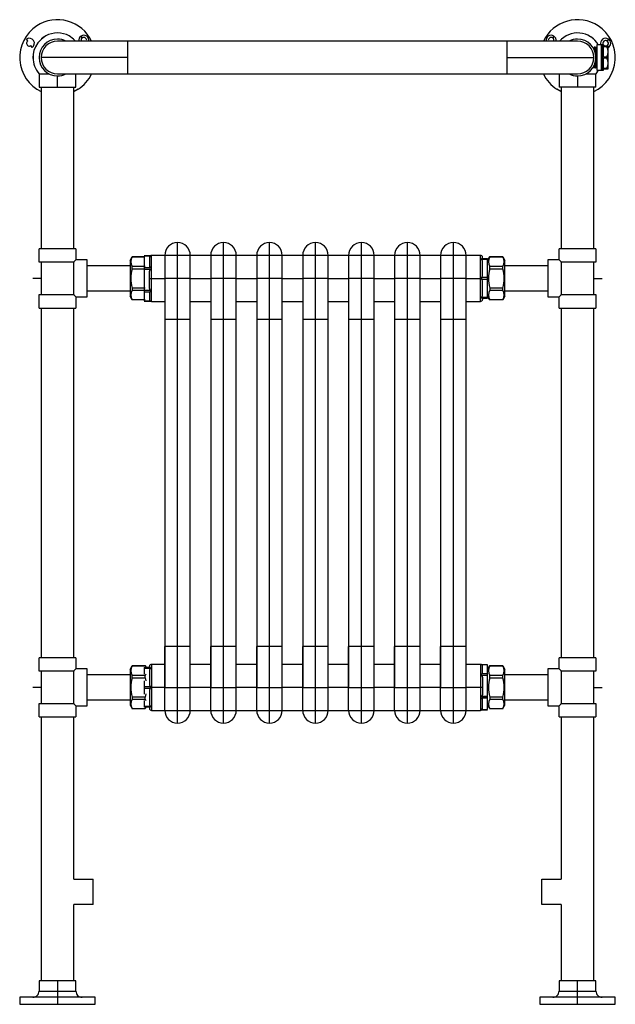
# Model space of a CAD drawing. Units: millimetres. Extents: x -37 to 546, y 0 to 963.
import ezdxf

# ---------------------------------------------------------------- set-up
doc = ezdxf.new("R2010")
doc.units = ezdxf.units.MM

msp = doc.modelspace()

# ---------------------------------------------------------------- linework, layer by layer
at = {"color": 7, "linetype": 'Continuous', "lineweight": 25}
for p, q in [((-29.04, 942.24), (-30.24, 944.08)), ((-11.72, 946.88), (-13.13, 946.09)), ((24.33, 945.18), (23.12, 947.02)), ((485.88, 947.02), (484.67, 945.18)), ((522.13, 946.09), (520.72, 946.88)), ((539.24, 944.08), (538.04, 942.24)), ((-24.82, 935.79), (-26.03, 937.63)), ((69, 942), (0, 942)), ((509, 942), (69, 942)), ((69, 910), (69, 942)), ((440, 910), (440, 942)), ((525, 934.08), (525, 935.22)), ((526.52, 935.25), (526.49, 935.25)), ((527.99, 935.18), (528, 935.12)), ((534.5, 938.5), (528, 938.5)), ((528, 938.5), (528, 913.5)), ((532.5, 913.5), (532.5, 938.5)), ((533, 938.5), (533, 913.5)), ((534.5, 937), (534.5, 938.5)), ((535.03, 937.63), (534.5, 938.09)), ((539, 937), (534.5, 937)), ((534.5, 936.64), (537.5, 936.64)), ((534.5, 926.36), (534.5, 936.64)), ((535.03, 937.63), (534.62, 937)), ((537.5, 937), (537.5, 936.64)), ((539, 915), (539, 937)), ((-23.77, 929.27), (-23.89, 924.5)), ((69, 926), (-16, 926)), ((440, 926), (525, 926)), ((537.5, 926.36), (534.5, 926.36)), ((534.5, 925.64), (537.5, 925.64)), ((534.5, 915.36), (534.5, 925.64)), ((537.5, 926.36), (537.5, 925.64)), ((525, 915.51), (525, 917.92)), ((525.02, 915.51), (525.01, 915.5)), ((525.73, 916.75), (525.77, 916.75)), ((526.52, 915.53), (526.51, 915.5)), ((527.27, 916.75), (527.23, 916.75)), ((528, 915.53), (527.99, 915.5)), ((537.5, 915.36), (534.5, 915.36)), ((534.5, 915), (539, 915)), ((534.5, 913.5), (534.5, 915)), ((537.5, 915.36), (537.5, 915)), ((-18.09, 910.26), (-17.9, 910.06)), ((-18, 910.13), (-18, 897)), ((-18, 910.13), (-8.49, 910.13)), ((0, 910), (440, 910)), ((0, 897), (0, 908)), ((18, 896.99), (18, 910)), ((440, 910), (509, 910)), ((491, 910), (491, 896.99)), ((509, 908), (509, 897)), ((517.49, 910.13), (527, 910.13)), ((526.9, 910.06), (527.09, 910.26)), ((529.38, 913.5), (527, 910.13)), ((527, 897), (527, 910.13)), ((527.99, 913.5), (534.5, 913.5)), ((-18, 897), (18, 897)), ((-16, 897), (-16, 739)), ((16, 739), (16, 897)), ((527, 897), (491, 897)), ((493, 897), (493, 739)), ((525, 739), (525, 897)), ((117.5, 310), (117.5, 745)), ((162.5, 310), (162.5, 745)), ((207.5, 310), (207.5, 745)), ((252.5, 310), (252.5, 745)), ((297.5, 310), (297.5, 745)), ((342.5, 310), (342.5, 745)), ((387.5, 310), (387.5, 745)), ((-18, 725.87), (-18, 739)), ((18, 739), (-18, 739)), ((18, 739), (18, 728)), ((90.95, 732.14), (84.99, 732.14)), ((414.01, 732.5), (91.99, 732.5)), ((92, 687.5), (92, 732.5)), ((105, 732.5), (105, 310)), ((130, 309.99), (130, 732.5)), ((150, 732.5), (150, 310)), ((175, 309.99), (175, 732.5)), ((195, 732.5), (195, 310)), ((220, 309.99), (220, 732.5)), ((240, 732.5), (240, 310)), ((265, 309.99), (265, 732.5)), ((285, 732.5), (285, 310)), ((310, 309.99), (310, 732.5)), ((330, 732.5), (330, 310)), ((355, 309.99), (355, 732.5)), ((375, 732.5), (375, 310)), ((400, 309.99), (400, 732.5)), ((414, 687.5), (414, 732.5)), ((527, 739), (491, 739)), ((491, 728), (491, 739)), ((527, 739), (527, 725.87)), ((15.87, 725.87), (-18, 725.87)), ((-16, 725.87), (-16, 694.13)), ((15.87, 694.13), (15.87, 725.87)), ((29, 728), (18, 728)), ((29, 692), (29, 728)), ((29, 722.5), (71, 722.5)), ((71, 727.5), (73.02, 731)), ((71, 727.5), (71, 692.5)), ((85, 731), (73.01, 731)), ((73.02, 730.97), (73.02, 731)), ((73.02, 730.97), (85, 730.97)), ((85, 731.8), (85, 688.06)), ((90.62, 731.8), (85, 731.8)), ((90, 729.71), (90, 722.59)), ((415.38, 729.51), (421, 729.51)), ((421, 728.52), (415.38, 728.52)), ((416, 729.5), (416, 730.21)), ((416, 714.28), (416, 725.29)), ((421, 727.5), (423.02, 731)), ((421, 690.54), (421, 729.51)), ((435.99, 731), (423.01, 731)), ((423.02, 730.97), (423.02, 731)), ((423.02, 730.97), (435.98, 730.97)), ((435.98, 731), (435.98, 730.97)), ((435.98, 731), (438, 727.5)), ((438, 692.5), (438, 727.5)), ((438, 722.5), (480, 722.5)), ((480, 728), (480, 692)), ((491, 728), (480, 728)), ((493.13, 725.87), (493.13, 694.13)), ((527, 725.87), (493.13, 725.87)), ((525, 694.13), (525, 725.87)), ((73.02, 719.46), (73.02, 721.51)), ((85.98, 721.51), (73.02, 721.51)), ((73.02, 719.46), (85, 719.46)), ((85, 720.5), (90.62, 720.5)), ((90.68, 718.84), (85, 718.84)), ((90.62, 718.7), (85, 718.7)), ((90, 702.28), (90, 714.99)), ((90.68, 718.84), (90.62, 718.7)), ((423.02, 719.46), (423.02, 721.51)), ((435.98, 721.51), (423.02, 721.51)), ((423.02, 719.46), (435.98, 719.46)), ((435.98, 719.46), (435.98, 721.51)), ((-16, 710), (-24, 710)), ((90, 710), (104.65, 710)), ((130, 710), (105, 710)), ((130.35, 710), (149.65, 710)), ((175, 710), (150, 710)), ((175.35, 710), (194.65, 710)), ((220, 710), (195, 710)), ((220.35, 710), (239.65, 710)), ((265, 710), (240, 710)), ((265.35, 710), (284.65, 710)), ((310, 710), (285, 710)), ((310.35, 710), (329.65, 710)), ((355, 710), (330, 710)), ((355.35, 710), (374.65, 710)), ((400, 710), (375, 710)), ((400.35, 710), (415.07, 710)), ((415.38, 711.06), (421, 711.06)), ((421, 709.06), (415.38, 709.06)), ((416, 694.78), (416, 705.82)), ((525, 710), (533, 710)), ((-18, 681), (-18, 694.13)), ((-18, 694.13), (15.87, 694.13)), ((71, 697.5), (29, 697.5)), ((73.02, 700.54), (73.02, 698.49)), ((85.98, 700.54), (73.02, 700.54)), ((73.02, 698.49), (85, 698.49)), ((85, 698.56), (90.62, 698.56)), ((85, 696.91), (90.62, 696.91)), ((90, 695.27), (90, 689.69)), ((423.02, 700.54), (423.02, 698.49)), ((435.98, 700.54), (423.02, 700.54)), ((423.02, 698.49), (435.98, 698.49)), ((435.98, 698.49), (435.98, 700.54)), ((480, 697.5), (438, 697.5)), ((493.13, 694.13), (527, 694.13)), ((527, 694.13), (527, 681)), ((18, 692), (18, 681)), ((18, 692), (29, 692)), ((73.02, 689), (71, 692.5)), ((73.02, 689.03), (73.02, 689)), ((85.98, 689.03), (73.02, 689.03)), ((85, 689), (73.02, 689)), ((84.99, 687.86), (90.86, 687.86)), ((85, 688.06), (90.62, 688.06)), ((92, 687.5), (105, 687.5)), ((130, 687.5), (150, 687.5)), ((175, 687.5), (195, 687.5)), ((220, 687.5), (240, 687.5)), ((265, 687.5), (285, 687.5)), ((310, 687.5), (330, 687.5)), ((355, 687.5), (375, 687.5)), ((400, 687.5), (414, 687.5)), ((415.38, 691.54), (421, 691.54)), ((421, 690.54), (415.38, 690.54)), ((415.38, 690.49), (421, 690.49)), ((416, 690.53), (416, 689.5)), ((423.02, 689), (421, 692.5)), ((423.02, 689.03), (423.02, 689)), ((435.98, 689.03), (423.02, 689.03)), ((435.98, 689), (423.02, 689)), ((438, 692.5), (435.98, 689)), ((435.98, 689), (435.98, 689.03)), ((480, 692), (491, 692)), ((491, 681), (491, 692)), ((-18, 681), (18, 681)), ((-16, 681), (-16, 339)), ((16, 339), (16, 681)), ((491, 681), (527, 681)), ((493, 681), (493, 339)), ((525, 339), (525, 681)), ((105, 670), (130, 670)), ((150, 670), (175, 670)), ((195, 670), (220, 670)), ((240, 670), (265, 670)), ((285, 670), (310, 670)), ((330, 670), (355, 670)), ((375, 670), (400, 670)), ((130, 350), (105, 350)), ((105, 287.5), (105, 350)), ((117.5, 275), (117.5, 350)), ((130, 287.5), (130, 350)), ((175, 350), (150, 350)), ((150, 287.5), (150, 350)), ((162.5, 275), (162.5, 350)), ((175, 287.5), (175, 350)), ((220, 350), (195, 350)), ((195, 287.5), (195, 350)), ((207.5, 275), (207.5, 350)), ((220, 287.5), (220, 350)), ((240, 287.5), (240, 350)), ((265, 350), (240, 350)), ((252.5, 275), (252.5, 350)), ((265, 287.5), (265, 350)), ((310, 350), (285, 350)), ((285, 287.5), (285, 350)), ((297.5, 275), (297.5, 350)), ((310, 287.5), (310, 350)), ((330, 287.5), (330, 350)), ((355, 350), (330, 350)), ((342.5, 275), (342.5, 350)), ((355, 287.5), (355, 350)), ((375, 287.5), (375, 350)), ((400, 350), (375, 350)), ((387.5, 275), (387.5, 350)), ((400, 287.5), (400, 350)), ((-18, 325.87), (-18, 339)), ((18, 339), (-18, 339)), ((18, 339), (18, 328)), ((527, 339), (491, 339)), ((491, 328), (491, 339)), ((527, 339), (527, 325.87)), ((29, 328), (18, 328)), ((29, 292), (29, 328)), ((71, 327.5), (73.02, 331)), ((71, 327.5), (71, 292.65)), ((85.99, 331), (73.01, 331)), ((73.02, 330.97), (73.02, 331)), ((73.02, 330.97), (85.98, 330.97)), ((85, 329.46), (85, 322.98)), ((85, 329.46), (90.62, 329.46)), ((90.62, 328.46), (85, 328.46)), ((85.98, 331), (85.98, 330.97)), ((85.98, 331), (86.84, 329.51)), ((85.98, 330.97), (86.59, 329.47)), ((90.62, 329.51), (86.84, 329.51)), ((90, 329.47), (90, 330.5)), ((105, 332.5), (92, 332.5)), ((92, 332.5), (92, 287.5)), ((150, 332.5), (130, 332.5)), ((195, 332.5), (175, 332.5)), ((240, 332.5), (220, 332.5)), ((285, 332.5), (265, 332.5)), ((330, 332.5), (310, 332.5)), ((375, 332.5), (355, 332.5)), ((414, 332.5), (400, 332.5)), ((414, 332.5), (414, 287.5)), ((421.01, 332.14), (415.14, 332.14)), ((421, 331.94), (415.38, 331.94)), ((416, 324.73), (416, 330.31)), ((421, 288.2), (421, 331.94)), ((421, 327.5), (423.02, 331)), ((435.99, 331), (423.01, 331)), ((423.02, 330.97), (423.02, 331)), ((423.02, 330.97), (435.98, 330.97)), ((435.98, 331), (435.98, 330.97)), ((435.98, 331), (438, 327.5)), ((438, 292.65), (438, 327.5)), ((480, 328), (480, 292)), ((491, 328), (480, 328)), ((15.87, 325.87), (-18, 325.87)), ((-16, 325.87), (-16, 294.13)), ((15.87, 294.13), (15.87, 325.87)), ((29, 322.5), (71, 322.5)), ((73.02, 319.46), (73.02, 321.51)), ((85.98, 321.51), (73.02, 321.51)), ((73.02, 319.46), (85.98, 319.46)), ((86.58, 322.98), (85.98, 321.51)), ((85.98, 319.46), (85.98, 321.51)), ((85.98, 319.46), (86.59, 316.47)), ((90, 325.22), (90, 314.18)), ((421, 323.09), (415.38, 323.09)), ((421, 321.44), (415.38, 321.44)), ((423.02, 319.46), (423.02, 321.51)), ((435.98, 321.51), (423.02, 321.51)), ((423.02, 319.46), (435.98, 319.46)), ((435.98, 319.46), (435.98, 321.51)), ((438, 322.5), (480, 322.5)), ((493.13, 325.87), (493.13, 294.13)), ((527, 325.87), (493.13, 325.87)), ((525, 294.13), (525, 325.87)), ((-16, 310), (-24, 310)), ((85, 316.48), (85, 303.49)), ((85, 310.94), (90.62, 310.94)), ((90.62, 308.94), (85, 308.94)), ((104.65, 310), (90.93, 310)), ((105, 310), (130, 310)), ((149.65, 310), (130.35, 310)), ((150, 310), (175, 310)), ((194.65, 310), (175.35, 310)), ((195, 310), (220, 310)), ((239.65, 310), (220.35, 310)), ((240, 310), (265, 310)), ((284.65, 310), (265.35, 310)), ((285, 310), (310, 310)), ((329.65, 310), (310.35, 310)), ((330, 310), (355, 310)), ((374.65, 310), (355.35, 310)), ((375, 310), (400, 310)), ((416, 310), (400.35, 310)), ((416, 317.72), (416, 305.01)), ((525, 310), (533, 310)), ((73.02, 300.54), (73.02, 298.49)), ((85.98, 300.54), (73.02, 300.54)), ((86.58, 303.5), (85.98, 300.54)), ((85.98, 298.49), (85.98, 300.54)), ((90, 305.72), (90, 294.71)), ((415.32, 301.16), (415.38, 301.3)), ((415.32, 301.16), (421, 301.16)), ((415.38, 301.3), (421, 301.3)), ((421, 299.5), (415.38, 299.5)), ((423.02, 300.54), (423.02, 298.49)), ((435.98, 300.54), (423.02, 300.54)), ((435.98, 298.49), (435.98, 300.54)), ((-18, 281), (-18, 294.13)), ((-18, 294.13), (15.87, 294.13)), ((18, 292), (18, 281)), ((18, 292), (29, 292)), ((71, 297.5), (29, 297.5)), ((71, 292.65), (72.62, 289.88)), ((73.02, 298.49), (85.98, 298.49)), ((73.02, 289.03), (73.02, 289)), ((85.98, 289.03), (73.02, 289.03)), ((85.98, 289), (73.02, 289)), ((85, 297), (85, 290.49)), ((85, 291.48), (90.62, 291.48)), ((90.62, 290.49), (85, 290.49)), ((85.98, 298.49), (86.59, 297)), ((86.63, 290.49), (85.98, 289.03)), ((85.98, 289), (85.98, 289.03)), ((86.39, 289.89), (86.74, 290.49)), ((90, 290.5), (90, 289.79)), ((416, 290.29), (416, 297.41)), ((421, 292.65), (422.62, 289.88)), ((423.02, 298.49), (435.98, 298.49)), ((423.02, 289.03), (423.02, 289)), ((435.98, 289.03), (423.02, 289.03)), ((435.98, 289), (423.02, 289)), ((435.98, 289), (435.98, 289.03)), ((436.39, 289.89), (438, 292.65)), ((480, 297.5), (438, 297.5)), ((480, 292), (491, 292)), ((491, 281), (491, 292)), ((493.13, 294.13), (527, 294.13)), ((527, 294.13), (527, 281)), ((-18, 281), (18, 281)), ((-16, 281), (-16, 23)), ((16, 122.5), (16, 281)), ((91.99, 287.5), (414.01, 287.5)), ((415.05, 287.86), (421.01, 287.86)), ((415.38, 288.2), (421, 288.2)), ((491, 281), (527, 281)), ((493, 281), (493, 122.5)), ((525, 23), (525, 281)), ((16, 122.5), (35, 122.5)), ((35, 97.5), (35, 122.5)), ((474, 122.5), (493, 122.5)), ((474, 97.5), (474, 122.5)), ((35, 97.5), (16, 97.5)), ((16, 23), (16, 97.5)), ((493, 97.5), (474, 97.5)), ((493, 97.5), (493, 23)), ((-18, 23), (-18, 13)), ((18, 23), (-18, 23)), ((0, 23), (0, 0)), ((18, 12.99), (18, 23.01)), ((491, 23.01), (491, 12.99)), ((527, 23), (491, 23)), ((509, 0), (509, 23)), ((527, 13), (527, 23)), ((-18, 13), (18, 13)), ((491, 13), (527, 13)), ((-37, 7), (-37, 0)), ((37, 7), (-37, 7)), ((-37, 0), (37, 0)), ((37, -0.01), (37, 7.01)), ((472, 7.01), (472, -0.01)), ((546, 7), (472, 7)), ((472, 0), (546, 0)), ((546, 0), (546, 7))]:
    msp.add_line(p, q, dxfattribs=at)
at = {"color": 7, "linetype": 'Continuous', "lineweight": 25, "flags": 128}
for points in [[(17.71, 942), (15.78, 944.08), (11.29, 947.18), (8.69, 948.37), (5.91, 949.26), (2.99, 949.81), (0, 950), (-2.99, 949.81), (-5.91, 949.26), (-8.69, 948.37), (-11.29, 947.18), (-15.78, 944.08), (-19.2, 940.4), (-21.57, 936.52), (-23.04, 932.72), (-23.79, 929.19), (-24, 926)], [(-13.13, 946.09), (-15.68, 944.17), (-15.74, 944.11)], [(524.74, 944.11), (524.68, 944.17), (522.13, 946.09)], [(525.74, 936.5), (525.37, 935.87), (525, 935.23)], [(526.5, 935.23), (526.13, 935.87), (525.76, 936.5)], [(525.77, 936.49), (525.77, 936.49), (525.78, 936.45), (525.8, 936.33), (525.82, 936.14), (525.83, 936), (525.84, 935.88), (525.86, 935.62), (525.88, 935.25), (525.88, 935.18), (525.89, 934.92), (525.91, 934.42), (525.93, 933.84), (525.96, 933.01), (525.99, 932.05), (526, 931.59)], [(527.24, 936.5), (526.87, 935.87), (526.51, 935.25)], [(527.23, 936.47), (527.24, 936.5), (527.28, 936.36), (527.32, 935.87), (527.37, 934.92), (527.39, 934.49), (527.41, 933.99), (527.43, 933.42), (527.46, 932.3), (527.51, 930.71), (527.56, 928.6), (527.62, 926), (527.68, 923.4), (527.73, 921.29), (527.75, 920.43), (527.77, 919.7), (527.79, 919.09), (527.8, 918.57), (527.86, 917.07), (527.91, 916.13), (527.95, 915.64), (527.98, 915.53)], [(528, 935.23), (527.63, 935.87), (527.26, 936.5)], [(528.01, 915.5), (527.97, 915.64), (527.93, 916.13), (527.88, 917.08), (527.86, 917.51), (527.84, 918.01), (527.82, 918.58), (527.79, 919.71), (527.74, 921.29), (527.69, 923.4), (527.63, 926), (527.57, 928.6), (527.52, 930.71), (527.5, 931.56), (527.48, 932.29), (527.46, 932.91), (527.45, 933.42), (527.39, 934.92), (527.34, 935.87), (527.3, 936.36), (527.27, 936.47)], [(539, 931.5), (538.58, 934.14), (537.5, 936.64)], [(537.5, 926.36), (538.58, 928.87), (539, 931.5)], [(539, 920.5), (538.58, 923.14), (537.5, 925.64)], [(525.01, 915.5), (525.38, 916.13), (525.74, 916.75)], [(525.75, 916.77), (526.12, 916.13), (526.49, 915.5)], [(526.51, 915.5), (526.88, 916.13), (527.24, 916.75)], [(527.25, 916.77), (527.62, 916.13), (527.99, 915.5)], [(537.5, 915.36), (538.58, 917.87), (539, 920.5)], [(20.24, 895.02), (16.36, 892.81), (16, 892.66)], [(493, 892.66), (492.64, 892.81), (488.76, 895.02)], [(90.92, 732.14), (90.93, 732.14), (90.91, 732.1), (90.83, 732.03), (90.73, 731.92), (90.62, 731.8)], [(18, 728), (17.94, 727.94), (17.74, 727.74), (17.43, 727.43), (17.01, 727.01), (16.48, 726.48), (15.87, 725.87)], [(90.62, 731.8), (90.11, 730.78), (90, 729.71)], [(90, 722.59), (90.11, 721.52), (90.62, 720.5)], [(415.38, 728.52), (415.17, 728.92), (415.09, 729.1), (415.07, 729.25), (415.09, 729.36), (415.17, 729.45), (415.27, 729.49), (415.38, 729.51)], [(416, 725.29), (415.89, 726.93), (415.38, 728.52)], [(493.13, 725.87), (492.52, 726.48), (491.99, 727.01), (491.57, 727.43), (491.32, 727.68), (491.14, 727.86), (491.04, 727.96), (491, 728)], [(90, 714.99), (90.11, 716.88), (90.62, 718.7)], [(415.38, 711.06), (415.89, 712.64), (416, 714.28)], [(415.38, 709.06), (415.17, 709.5), (415.07, 710)], [(416, 705.82), (415.89, 707.47), (415.38, 709.06)], [(15.87, 694.13), (16.48, 693.52), (17.01, 692.99), (17.43, 692.57), (17.68, 692.32), (17.86, 692.14), (17.96, 692.04), (18, 692)], [(90.62, 698.56), (90.11, 700.39), (90, 702.28)], [(90.62, 696.91), (90.11, 696.1), (90, 695.27)], [(90.62, 698.56), (90.83, 698.07), (90.91, 697.81), (90.93, 697.58), (90.91, 697.37), (90.83, 697.18), (90.73, 697.03), (90.62, 696.91)], [(415.38, 691.54), (415.89, 693.13), (416, 694.78)], [(491, 692), (491.06, 692.06), (491.26, 692.26), (491.57, 692.57), (491.99, 692.99), (492.52, 693.52), (493.13, 694.13)], [(90, 689.69), (90.11, 688.86), (90.45, 688.32)], [(415.38, 690.54), (415.17, 690.6), (415.09, 690.69), (415.07, 690.81), (415.09, 690.96), (415.17, 691.14), (415.27, 691.34), (415.38, 691.54)], [(416, 690.53), (415.89, 690.54), (415.38, 690.54)], [(415.38, 690.49), (415.89, 690.49), (415.94, 690.5)], [(18, 328), (17.94, 327.94), (17.74, 327.74), (17.43, 327.43), (17.01, 327.01), (16.48, 326.48), (15.87, 325.87)], [(90, 329.47), (90.11, 329.46), (90.62, 329.46)], [(90.62, 328.46), (90.11, 326.87), (90, 325.22)], [(90.62, 329.51), (90.11, 329.51), (90.06, 329.5)], [(90.62, 329.46), (90.83, 329.4), (90.91, 329.31), (90.93, 329.19), (90.91, 329.04), (90.83, 328.86), (90.73, 328.66), (90.62, 328.46)], [(416, 330.31), (415.89, 331.14), (415.55, 331.68)], [(493.13, 325.87), (492.52, 326.48), (491.99, 327.01), (491.57, 327.43), (491.32, 327.68), (491.14, 327.86), (491.04, 327.96), (491, 328)], [(415.38, 321.44), (415.17, 321.93), (415.09, 322.19), (415.07, 322.42), (415.09, 322.63), (415.17, 322.82), (415.27, 322.97), (415.38, 323.09)], [(415.38, 323.09), (415.89, 323.9), (416, 324.73)], [(415.38, 321.44), (415.89, 319.61), (416, 317.72)], [(90, 314.18), (90.11, 312.53), (90.62, 310.94)], [(90.62, 308.94), (90.11, 307.36), (90, 305.72)], [(90.62, 310.94), (90.83, 310.5), (90.93, 310)], [(416, 305.01), (415.89, 303.12), (415.38, 301.3)], [(416, 297.41), (415.89, 298.48), (415.38, 299.5)], [(15.87, 294.13), (16.48, 293.52), (17.01, 292.99), (17.43, 292.57), (17.68, 292.32), (17.86, 292.14), (17.96, 292.04), (18, 292)], [(90, 294.71), (90.11, 293.07), (90.62, 291.48)], [(90.62, 291.48), (90.83, 291.08), (90.91, 290.9), (90.93, 290.75), (90.91, 290.64), (90.83, 290.55), (90.73, 290.51), (90.62, 290.49)], [(415.38, 288.2), (415.89, 289.22), (416, 290.29)], [(491, 292), (491.06, 292.06), (491.26, 292.26), (491.57, 292.57), (491.99, 292.99), (492.52, 293.52), (493.13, 294.13)], [(415.08, 287.86), (415.07, 287.86), (415.09, 287.9), (415.17, 287.97), (415.27, 288.08), (415.38, 288.2)]]:
    msp.add_lwpolyline(points, dxfattribs=at)
at = {"color": 7, "linetype": 'Continuous', "lineweight": 25}
for centre, radius, start, end in [((-0.05, 926.02), 36.95, 123.1085, 244.43267), ((0, 926.04), 36.97, 25.57979, 123.19118), ((509, 926.03), 36.97, 56.82018, 154.40885), ((509.06, 926.02), 36.95, 295.55218, 56.90664), ((-27.53, 939.93), 4.95, 303.15762, 123.15762), ((0, 926), 18, 90, 270), ((0.39, 928.39), 15.61, 60.6447, 91.43951), ((25.78, 942.91), 4.9, 122.87663, 190.68539), ((25.63, 942.98), 2.56, 120.66317, 202.58049), ((25.84, 942.91), 4.93, 349.39276, 123.44385), ((25.83, 942.88), 2.74, 341.19721, 123.2833), ((483.16, 942.91), 4.93, 56.55615, 190.60724), ((483.17, 942.88), 2.74, 56.7167, 198.80279), ((483.37, 942.98), 2.56, 337.41951, 59.33683), ((483.21, 942.91), 4.9, 349.35164, 57.08634), ((509.05, 926.35), 23.67, 30.88229, 138.61365), ((508.61, 928.39), 15.61, 88.56049, 119.3553), ((509, 926), 18, 270, 90), ((536.52, 939.96), 4.93, 56.58455, 197.24402), ((536.57, 939.95), 4.92, 299.6479, 57.09337), ((-27.53, 939.93), 2.75, 123.15762, 303.15762), ((0, 926), 16, 90, 270), ((509, 926), 16, 270, 90), ((519.88, 933.96), 5.28, 357.85153, 13.68434), ((411.17, 926.43), 115.65, 0.51004, 4.33839), ((410.33, 926.22), 116.54, 0.41481, 4.44489), ((536.52, 939.97), 2.72, 56.21957, 212.78444), ((536.53, 939.93), 2.75, 236.84238, 56.84238), ((0, 926), 24, 180, 221.40962), ((644.86, 925.87), 117.98, 180.40286, 184.4335), ((651.67, 926.11), 124.76, 180.43283, 184.27253), ((538.67, 918.94), 13.12, 178.60903, 189.59224), ((544.6, 919.37), 19.01, 180.06466, 187.71812), ((586.52, 920.98), 60.27, 179.90584, 185.18317), ((0.39, 923.61), 15.61, 268.56049, 299.3553), ((1.7, 924.38), 34.72, 302.26789, 335.52885), ((507.16, 924.26), 34.54, 204.38451, 237.81876), ((508.61, 923.61), 15.61, 240.6447, 271.43951), ((117.5, 732.5), 12.5, 360, 180), ((162.5, 732.5), 12.5, 360, 180), ((207.5, 732.5), 12.5, 360, 180), ((252.5, 732.5), 12.5, 360, 180), ((297.5, 732.5), 12.5, 360, 180), ((342.5, 732.5), 12.5, 360, 180), ((387.5, 732.5), 12.5, 360, 180), ((91.93, 730.76), 1.74, 87.58833, 127.52204), ((414, 730.5), 2, 0, 90), ((81.3, 726.24), 9.53, 150.26091, 209.73909), ((431.3, 726.24), 9.53, 150.26091, 209.73909), ((427.82, 726.24), 9.43, 329.90161, 30.09839), ((107.25, 710), 35.51, 164.55652, 195.44348), ((89.44, 719.62), 1.47, 327.82618, 36.7476), ((457.25, 710), 35.51, 164.55652, 195.44348), ((401.75, 710), 35.51, 344.55654, 15.44346), ((417.32, 709.91), 2.25, 149.35116, 177.66799), ((81.18, 693.76), 9.43, 149.90161, 210.09839), ((431.18, 693.76), 9.43, 149.90161, 210.09839), ((427.7, 693.76), 9.53, 330.26091, 29.73909), ((91.97, 689.42), 1.92, 215.92549, 270.83062), ((414, 689.5), 2, 270, 360), ((81.3, 326.24), 9.53, 150.26091, 209.73909), ((92, 330.5), 2, 90, 180), ((414.03, 330.58), 1.92, 35.92549, 90.83062), ((431.3, 326.24), 9.53, 150.26091, 209.73909), ((427.82, 326.24), 9.43, 329.90161, 30.09839), ((107.25, 310), 35.51, 164.55652, 195.44348), ((457.25, 310), 35.51, 164.55652, 195.44348), ((401.75, 310), 35.51, 344.55654, 15.44346), ((88.68, 310.09), 2.25, 329.35116, 357.66799), ((416.56, 300.38), 1.47, 147.82618, 216.7476), ((81.18, 293.76), 9.43, 149.90161, 210.09839), ((92, 289.5), 2, 180, 270), ((431.18, 293.76), 9.43, 149.90161, 210.09839), ((427.7, 293.76), 9.53, 330.26091, 29.73909), ((117.5, 287.5), 12.5, 180, 360), ((162.5, 287.5), 12.5, 180, 360), ((207.5, 287.5), 12.5, 180, 360), ((252.5, 287.5), 12.5, 180, 360), ((297.5, 287.5), 12.5, 180, 360), ((342.5, 287.5), 12.5, 180, 360), ((387.5, 287.5), 12.5, 180, 360), ((414.07, 289.24), 1.74, 267.58833, 307.52204), ((-23.9, 12.84), 5.84, 269.00666, 1.55409), ((23.89, 12.82), 5.82, 178.15734, 271.10073), ((485.1, 12.84), 5.84, 269.00669, 1.55422), ((532.89, 12.82), 5.82, 178.15759, 271.1008)]:
    msp.add_arc(centre, radius, start, end, dxfattribs=at)

doc.saveas('drawing.dxf')
